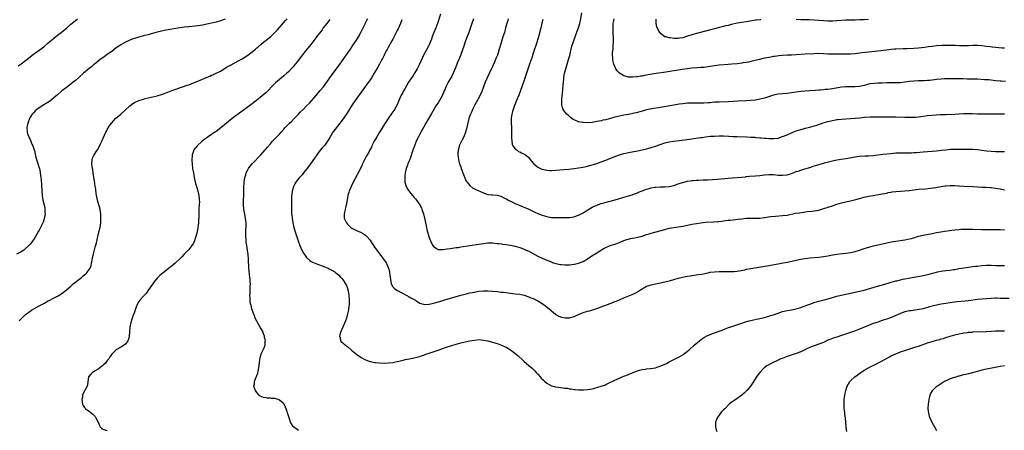
# Model space of a CAD drawing. Units: inches. Extents: x 2628000 to 2631000, y 1479000 to 1482000.
# Drawn here: x 2629698 to 2630133, y 1480061 to 1480243 of the extents above; entities that cross this region are included whole.
import ezdxf

# ---------------------------------------------------------------- set-up
doc = ezdxf.new("R2010")
doc.units = ezdxf.units.IN
doc.header["$MEASUREMENT"] = 0
doc.layers.add('LD26281479_10ft', color=53, linetype='Continuous')

msp = doc.modelspace()

# ---------------------------------------------------------------- linework, layer by layer
at = {"layer": 'LD26281479_10ft'}
for points, elevation in [([(2629884.13, 1480245), (2629882.71, 1480241), (2629881.68, 1480238.32), (2629881.12, 1480237), (2629880.37, 1480235), (2629880.02, 1480233.98), (2629879.64, 1480233), (2629879, 1480231.48), (2629878.79, 1480231), (2629877.72, 1480229), (2629876.6, 1480227), (2629876.06, 1480225.94), (2629874.75, 1480223), (2629873.78, 1480221), (2629872.64, 1480219), (2629872.01, 1480217.99), (2629871, 1480216.52), (2629870.01, 1480215), (2629869, 1480213.41), (2629868.41, 1480212.41), (2629867.61, 1480211), (2629867.42, 1480210.58), (2629866.59, 1480209), (2629865.72, 1480207), (2629865.52, 1480206.48), (2629864.91, 1480205.09), (2629863.78, 1480203), (2629863.48, 1480202.52), (2629862.66, 1480201.34), (2629861, 1480199.05), (2629859.66, 1480197), (2629857.16, 1480193), (2629855.95, 1480191), (2629854.85, 1480189), (2629853.8, 1480187), (2629853.55, 1480186.45), (2629852.86, 1480185.14), (2629852.52, 1480184.52), (2629851.71, 1480183), (2629851.48, 1480182.52), (2629851, 1480181.71), (2629850.76, 1480181.24), (2629850.6, 1480181), (2629850.18, 1480180.18), (2629849.61, 1480179), (2629849.43, 1480178.57), (2629849, 1480177.63), (2629848.82, 1480177.18), (2629848.42, 1480176.42), (2629847.51, 1480174.49), (2629845.4, 1480170.6), (2629844.73, 1480169.27), (2629844.35, 1480168.35), (2629843.75, 1480167), (2629843.56, 1480166.44), (2629843.18, 1480165), (2629842.6, 1480161.4), (2629842.5, 1480161), (2629842.28, 1480160.28), (2629841.98, 1480159), (2629841.85, 1480158.15), (2629841.55, 1480157), (2629841.57, 1480155.57), (2629841.62, 1480155), (2629842.17, 1480153.83), (2629842.53, 1480153), (2629843, 1480152.46), (2629843.73, 1480151.73), (2629844.54, 1480151), (2629845, 1480150.67), (2629846.06, 1480150.06), (2629847, 1480149.58), (2629848.82, 1480148.82), (2629850.14, 1480148.14), (2629851, 1480147.56), (2629851.31, 1480147.31), (2629851.62, 1480147), (2629853, 1480145.3), (2629853.92, 1480143.92), (2629854.49, 1480143), (2629855, 1480142.3), (2629855.91, 1480141), (2629858.94, 1480136.94), (2629859.76, 1480135.76), (2629860.22, 1480135), (2629861, 1480133.35), (2629861.15, 1480133), (2629861.52, 1480131.52), (2629861.62, 1480131), (2629861.81, 1480129), (2629861.93, 1480127.93), (2629862.08, 1480127), (2629862.3, 1480126.3), (2629862.95, 1480124.95), (2629863.93, 1480123.93), (2629865.13, 1480123.13), (2629867, 1480122.09), (2629869.21, 1480121), (2629870.3, 1480120.3), (2629871, 1480119.97), (2629871.62, 1480119.62), (2629872.79, 1480119), (2629873, 1480118.84), (2629873.4, 1480118.6), (2629875, 1480117.57), (2629876.98, 1480116.98), (2629879, 1480117.07), (2629881, 1480117.52), (2629882.16, 1480117.84), (2629883, 1480118.11), (2629883.7, 1480118.3), (2629885.91, 1480119), (2629893, 1480121.05), (2629895, 1480121.57), (2629897, 1480122.05), (2629899, 1480122.48), (2629901, 1480122.82), (2629903, 1480122.97), (2629905, 1480122.94), (2629907, 1480122.81), (2629909, 1480122.64), (2629911, 1480122.45), (2629911.65, 1480122.35), (2629913, 1480122.2), (2629915, 1480121.91), (2629917, 1480121.67), (2629919, 1480121.46), (2629921, 1480121.08), (2629923, 1480120.41), (2629923.98, 1480119.98), (2629925, 1480119.56), (2629926.14, 1480119), (2629927, 1480118.55), (2629929, 1480117.35), (2629929.51, 1480117), (2629930.38, 1480116.38), (2629931.48, 1480115.48), (2629932, 1480115), (2629933, 1480114.14), (2629934.74, 1480112.73), (2629935, 1480112.54), (2629935.98, 1480111.98), (2629937, 1480111.52), (2629937.4, 1480111.4), (2629939.06, 1480111.06), (2629941, 1480111.14), (2629943, 1480111.73), (2629945, 1480112.6), (2629945.97, 1480113), (2629946.69, 1480113.31), (2629947, 1480113.43), (2629949, 1480114.03), (2629949.78, 1480114.22), (2629951.32, 1480114.68), (2629953, 1480115.24), (2629955, 1480115.97), (2629957.7, 1480117), (2629959, 1480117.48), (2629960.14, 1480117.86), (2629961, 1480118.22), (2629961.6, 1480118.4), (2629963.06, 1480119.06), (2629965, 1480119.87), (2629968.6, 1480121.4), (2629969.96, 1480122.04), (2629971.24, 1480122.76), (2629971.6, 1480123), (2629973, 1480123.85), (2629975.02, 1480125), (2629977, 1480125.67), (2629979, 1480126.14), (2629979.73, 1480126.27), (2629983.02, 1480126.98), (2629985, 1480127.45), (2629985.62, 1480127.62), (2629987, 1480127.98), (2629989, 1480128.54), (2629990.9, 1480129), (2629993, 1480129.41), (2629994.37, 1480129.63), (2629995, 1480129.75), (2629997.85, 1480130.15), (2629999.58, 1480130.42), (2630001.23, 1480130.77), (2630002.21, 1480131), (2630003, 1480131.16), (2630005, 1480131.43), (2630007, 1480131.5), (2630009, 1480131.49), (2630009.47, 1480131.47), (2630011, 1480131.51), (2630011.5, 1480131.5), (2630013.59, 1480131.59), (2630015, 1480131.73), (2630015.85, 1480131.85), (2630018.33, 1480132.33), (2630019, 1480132.5), (2630021, 1480132.87), (2630026.31, 1480133.69), (2630029, 1480134.17), (2630031.36, 1480134.64), (2630033.06, 1480134.94), (2630035.31, 1480135.31), (2630037, 1480135.62), (2630037.79, 1480135.79), (2630041, 1480136.55), (2630042.99, 1480136.99), (2630045, 1480137.33), (2630047, 1480137.58), (2630051, 1480137.91), (2630053, 1480138.15), (2630055, 1480138.46), (2630057.14, 1480138.86), (2630059, 1480139.16), (2630061.46, 1480139.46), (2630063, 1480139.61), (2630065, 1480139.91), (2630067, 1480140.35), (2630069, 1480140.92), (2630071, 1480141.61), (2630072.02, 1480141.98), (2630073.54, 1480142.46), (2630075.12, 1480142.88), (2630081, 1480144.21), (2630083, 1480144.61), (2630085, 1480144.95), (2630089, 1480145.57), (2630090.22, 1480145.78), (2630091, 1480145.95), (2630091.85, 1480146.15), (2630093.41, 1480146.59), (2630095, 1480147.1), (2630097, 1480147.6), (2630101, 1480148.23), (2630103, 1480148.68), (2630104.92, 1480149.08), (2630106.65, 1480149.35), (2630109.73, 1480149.73), (2630111, 1480149.91), (2630113, 1480150.12), (2630113.82, 1480150.18), (2630115.74, 1480150.26), (2630117, 1480150.27), (2630118.24, 1480150.24), (2630119, 1480150.24), (2630123, 1480150.09), (2630125, 1480150.06), (2630129, 1480150.07), (2630131, 1480150.01), (2630133, 1480149.85)], 10210), ([(2630133.38, 1480215.38), (2630131.45, 1480215.45), (2630131, 1480215.49), (2630129, 1480215.71), (2630127.87, 1480215.87), (2630127, 1480215.91), (2630126.03, 1480216.03), (2630125, 1480216.06), (2630124.14, 1480216.14), (2630121, 1480216.32), (2630119, 1480216.4), (2630118.4, 1480216.4), (2630117, 1480216.45), (2630116.45, 1480216.45), (2630114.49, 1480216.49), (2630110.61, 1480216.61), (2630108.61, 1480216.61), (2630106.51, 1480216.51), (2630105, 1480216.41), (2630103, 1480216.21), (2630102.07, 1480216.07), (2630101, 1480215.94), (2630099.8, 1480215.8), (2630099, 1480215.73), (2630097.66, 1480215.66), (2630095.63, 1480215.63), (2630095, 1480215.65), (2630093, 1480215.58), (2630091, 1480215.35), (2630089, 1480215.05), (2630087, 1480214.84), (2630085, 1480214.76), (2630081, 1480214.71), (2630079, 1480214.65), (2630077, 1480214.57), (2630075.51, 1480214.49), (2630073.71, 1480214.29), (2630073, 1480214.15), (2630072.06, 1480213.94), (2630071, 1480213.64), (2630069, 1480213.15), (2630068.87, 1480213.13), (2630067, 1480212.97), (2630063, 1480213.05), (2630061, 1480212.86), (2630057, 1480212.1), (2630055, 1480211.89), (2630053.78, 1480211.78), (2630053, 1480211.74), (2630051.59, 1480211.59), (2630051, 1480211.55), (2630049.4, 1480211.4), (2630047, 1480211.25), (2630045, 1480211.11), (2630043.1, 1480210.9), (2630039, 1480210.33), (2630037, 1480210.11), (2630035, 1480209.95), (2630033, 1480209.73), (2630031, 1480209.28), (2630027, 1480208.07), (2630025.78, 1480207.78), (2630025, 1480207.56), (2630023, 1480207.16), (2630021, 1480206.91), (2630019, 1480206.78), (2630015.38, 1480206.62), (2630011, 1480206.38), (2630007, 1480206.26), (2630005, 1480206.17), (2630003.94, 1480206.06), (2630003, 1480205.99), (2630002.12, 1480205.88), (2630000.24, 1480205.76), (2629999, 1480205.76), (2629997.81, 1480205.81), (2629996.15, 1480205.85), (2629995, 1480205.86), (2629994.17, 1480205.83), (2629993, 1480205.76), (2629991, 1480205.57), (2629989.35, 1480205.35), (2629987, 1480204.95), (2629984.47, 1480204.47), (2629982.07, 1480204.07), (2629981, 1480203.91), (2629977.27, 1480203.27), (2629975, 1480202.79), (2629973.6, 1480202.4), (2629973, 1480202.25), (2629971, 1480201.68), (2629970.44, 1480201.56), (2629969, 1480201.19), (2629967, 1480200.79), (2629965, 1480200.46), (2629963, 1480200.1), (2629961, 1480199.58), (2629959.01, 1480198.99), (2629957, 1480198.48), (2629955.76, 1480198.24), (2629955, 1480198.06), (2629954.08, 1480197.92), (2629953, 1480197.66), (2629952.39, 1480197.61), (2629951, 1480197.32), (2629949.15, 1480197.15), (2629947, 1480197.23), (2629946.7, 1480197.3), (2629945, 1480197.61), (2629943, 1480198.39), (2629942.65, 1480198.65), (2629942.09, 1480199), (2629941.5, 1480199.5), (2629941, 1480199.86), (2629940.47, 1480200.47), (2629939.77, 1480201), (2629939, 1480201.92), (2629938.2, 1480203), (2629937.88, 1480203.88), (2629937.61, 1480205), (2629937.65, 1480206.35), (2629937.6, 1480207), (2629937.63, 1480207.63), (2629937.8, 1480209), (2629937.95, 1480210.05), (2629938.25, 1480213.75), (2629938.31, 1480215), (2629938.45, 1480216.45), (2629938.51, 1480217), (2629938.83, 1480219), (2629939.3, 1480221), (2629939.91, 1480223), (2629940.6, 1480225), (2629941.13, 1480226.87), (2629941.57, 1480229), (2629942.05, 1480231), (2629942.71, 1480233), (2629944.44, 1480237.56), (2629944.95, 1480239), (2629945.52, 1480241), (2629945.79, 1480242.21), (2629946.37, 1480245.63)], 10170), ([(2629789, 1480242.88), (2629787, 1480242.16), (2629785, 1480241.56), (2629783, 1480241.08), (2629781, 1480240.62), (2629779, 1480240.21), (2629777, 1480239.91), (2629775.77, 1480239.77), (2629773, 1480239.53), (2629771, 1480239.33), (2629769, 1480239.06), (2629767.23, 1480238.77), (2629763.85, 1480238.15), (2629763, 1480238.01), (2629762.17, 1480237.83), (2629761, 1480237.61), (2629759, 1480237.11), (2629757, 1480236.49), (2629756.32, 1480236.32), (2629755, 1480235.93), (2629753.62, 1480235.62), (2629753, 1480235.46), (2629751, 1480234.99), (2629749, 1480234.35), (2629748.02, 1480233.98), (2629747, 1480233.56), (2629745, 1480232.67), (2629743, 1480231.6), (2629742.1, 1480231), (2629741, 1480230.22), (2629739, 1480228.67), (2629737, 1480227.23), (2629735.69, 1480226.31), (2629735, 1480225.85), (2629734.52, 1480225.48), (2629733.84, 1480225), (2629733, 1480224.35), (2629731.17, 1480222.83), (2629731, 1480222.69), (2629730.1, 1480221.9), (2629729, 1480221.07), (2629726.47, 1480219), (2629724.69, 1480217.31), (2629724.31, 1480217), (2629723, 1480215.79), (2629722.02, 1480215), (2629721, 1480214.21), (2629719, 1480212.73), (2629717, 1480211.17), (2629715, 1480209.51), (2629714.43, 1480209), (2629712.06, 1480207), (2629711.47, 1480206.53), (2629709.04, 1480205), (2629707, 1480203.77), (2629705.91, 1480203), (2629705.41, 1480202.59), (2629704.42, 1480201.58), (2629703.95, 1480201), (2629703, 1480199.58), (2629702.68, 1480199), (2629701.9, 1480197), (2629701.64, 1480195.64), (2629701.53, 1480195), (2629701.69, 1480193), (2629702, 1480192), (2629702.38, 1480191), (2629702.56, 1480190.56), (2629703, 1480189.83), (2629703.34, 1480189), (2629703.78, 1480187.78), (2629704.16, 1480187), (2629704.81, 1480185.19), (2629705, 1480184.46), (2629705.21, 1480183.21), (2629705.4, 1480182.6), (2629705.79, 1480181), (2629706.1, 1480180.1), (2629707, 1480177.24), (2629707.06, 1480177), (2629707.4, 1480175.4), (2629707.47, 1480175), (2629707.73, 1480173), (2629707.84, 1480171.84), (2629707.99, 1480170.01), (2629708.17, 1480167), (2629708.33, 1480165), (2629708.65, 1480163), (2629709.11, 1480161), (2629709.41, 1480159.41), (2629709.51, 1480159), (2629709.53, 1480157.53), (2629709.57, 1480157), (2629709.18, 1480154.82), (2629708.67, 1480153.33), (2629708.08, 1480152.08), (2629707.42, 1480150.58), (2629707, 1480149.78), (2629706.74, 1480149.26), (2629705.95, 1480147.95), (2629705.26, 1480146.74), (2629704.46, 1480145.54), (2629703, 1480143.63), (2629702.48, 1480143), (2629700.68, 1480141.32), (2629700.24, 1480141), (2629699, 1480140.21), (2629697, 1480139.15)], 10260), ([(2629697.71, 1480222.29), (2629699, 1480223.1), (2629701, 1480224.63), (2629703, 1480226.3), (2629703.88, 1480227), (2629705, 1480227.83), (2629707, 1480229.24), (2629709, 1480230.7), (2629711, 1480232.38), (2629711.7, 1480233), (2629712.36, 1480233.64), (2629713.45, 1480234.55), (2629715, 1480235.78), (2629716.66, 1480237), (2629719.14, 1480239), (2629721, 1480240.62), (2629722.3, 1480241.7), (2629723, 1480242.33), (2629723.82, 1480243)], 10270), ([(2629698.21, 1480109.79), (2629699, 1480110.66), (2629699.29, 1480111), (2629701, 1480112.61), (2629701.46, 1480113), (2629702.35, 1480113.65), (2629703, 1480114.02), (2629703.59, 1480114.41), (2629707, 1480116.31), (2629709, 1480117.45), (2629711, 1480118.52), (2629711.32, 1480118.68), (2629711.91, 1480119), (2629713, 1480119.57), (2629715, 1480120.66), (2629716.47, 1480121.53), (2629717.65, 1480122.35), (2629718.46, 1480123), (2629719, 1480123.45), (2629720.89, 1480125.11), (2629721.98, 1480126.02), (2629725, 1480128.37), (2629725.78, 1480129), (2629726.44, 1480129.56), (2629727.5, 1480130.5), (2629728, 1480131), (2629729, 1480132.34), (2629729.43, 1480133), (2629729.86, 1480134.14), (2629730.11, 1480135), (2629730.57, 1480137.43), (2629731, 1480139.36), (2629731.72, 1480142.28), (2629732.23, 1480144.23), (2629732.52, 1480145.48), (2629732.91, 1480147), (2629733.51, 1480149.51), (2629733.82, 1480151), (2629734.14, 1480153), (2629734.24, 1480155), (2629734.13, 1480157), (2629733.99, 1480157.99), (2629733.67, 1480159.67), (2629733.26, 1480161), (2629732.69, 1480163), (2629732.44, 1480164.44), (2629732.28, 1480165), (2629732.12, 1480165.88), (2629731.9, 1480167.9), (2629731.74, 1480169), (2629731.49, 1480170.51), (2629731.37, 1480171.37), (2629731.07, 1480173), (2629730.78, 1480175), (2629730.59, 1480176.59), (2629730.39, 1480177.61), (2629730.28, 1480179), (2629730.41, 1480180.41), (2629730.36, 1480181), (2629730.51, 1480181.49), (2629731, 1480182.46), (2629731.15, 1480182.85), (2629731.23, 1480183), (2629732.56, 1480185), (2629732.75, 1480185.25), (2629733.45, 1480186.55), (2629734.19, 1480188.19), (2629734.57, 1480189), (2629735.75, 1480191.75), (2629736.35, 1480193), (2629736.61, 1480193.39), (2629737, 1480194.16), (2629737.31, 1480194.69), (2629737.46, 1480195), (2629738.83, 1480197), (2629739.87, 1480198.13), (2629740.7, 1480199), (2629743, 1480200.96), (2629747, 1480204.67), (2629748.34, 1480205.66), (2629749, 1480206.09), (2629751, 1480207.02), (2629753, 1480207.62), (2629753.8, 1480207.8), (2629755, 1480208.1), (2629756.41, 1480208.41), (2629759, 1480209.06), (2629761, 1480209.67), (2629763, 1480210.38), (2629765.19, 1480211.19), (2629772.29, 1480213.71), (2629773, 1480213.96), (2629775, 1480214.73), (2629777, 1480215.53), (2629779, 1480216.37), (2629780.83, 1480217.17), (2629782.23, 1480217.77), (2629783, 1480218.11), (2629783.65, 1480218.35), (2629785.02, 1480218.98), (2629787, 1480219.99), (2629788.53, 1480221), (2629789.62, 1480221.62), (2629791.36, 1480222.64), (2629795, 1480224.5), (2629796.61, 1480225.39), (2629797, 1480225.63), (2629799, 1480226.92), (2629801, 1480228.43), (2629801.67, 1480229), (2629802.37, 1480229.63), (2629803, 1480230.15), (2629803.44, 1480230.56), (2629805, 1480231.87), (2629806.74, 1480233.26), (2629807, 1480233.44), (2629807.86, 1480234.14), (2629809, 1480235.02), (2629811, 1480236.92), (2629811.99, 1480238.01), (2629814.78, 1480241.22), (2629815.74, 1480242.26), (2629816.36, 1480243)], 10250), ([(2629835.29, 1480242.71), (2629834.41, 1480241.59), (2629833.89, 1480241), (2629832.33, 1480239), (2629831.79, 1480238.21), (2629829.42, 1480235), (2629828.35, 1480233.65), (2629826.2, 1480231), (2629824.63, 1480229), (2629823.09, 1480227), (2629821, 1480224.25), (2629820, 1480223), (2629819, 1480221.79), (2629818.62, 1480221.38), (2629817, 1480219.69), (2629816.25, 1480219), (2629815, 1480217.88), (2629813.95, 1480217), (2629813, 1480216.24), (2629811.26, 1480214.74), (2629811, 1480214.5), (2629810.24, 1480213.76), (2629807.31, 1480210.69), (2629807, 1480210.4), (2629805.44, 1480209), (2629802.94, 1480207), (2629801.81, 1480206.19), (2629801, 1480205.56), (2629797.57, 1480203), (2629794.92, 1480201.08), (2629792.16, 1480199), (2629789.65, 1480197), (2629787.09, 1480194.91), (2629785, 1480193.33), (2629784.54, 1480193), (2629783, 1480191.94), (2629781.59, 1480191), (2629781, 1480190.57), (2629780.05, 1480189.95), (2629778.9, 1480189), (2629776.66, 1480187), (2629775.88, 1480186.12), (2629775.13, 1480185), (2629775, 1480184.62), (2629774.51, 1480183), (2629774.49, 1480182.49), (2629774.34, 1480181), (2629774.37, 1480180.37), (2629774.41, 1480179), (2629774.69, 1480177), (2629775.06, 1480175.06), (2629775.43, 1480173), (2629775.72, 1480171.72), (2629775.83, 1480171), (2629776.11, 1480169.89), (2629776.38, 1480169), (2629776.53, 1480168.53), (2629776.97, 1480167), (2629777.4, 1480165), (2629777.51, 1480163.51), (2629777.6, 1480163), (2629777.65, 1480162.35), (2629777.57, 1480161), (2629777.44, 1480159.44), (2629777.4, 1480158.6), (2629777.37, 1480157), (2629777.37, 1480155.37), (2629777.32, 1480154.68), (2629777.24, 1480153), (2629777.01, 1480151.01), (2629776.62, 1480149), (2629776.11, 1480147), (2629775.87, 1480146.13), (2629775.44, 1480145), (2629775, 1480144.08), (2629774.38, 1480143), (2629773, 1480141.24), (2629771, 1480139.13), (2629769.94, 1480138.06), (2629769, 1480137.05), (2629767, 1480135.18), (2629765, 1480133.57), (2629764.25, 1480133), (2629763, 1480132.01), (2629761.67, 1480131), (2629760.23, 1480129.77), (2629759.42, 1480129), (2629759, 1480128.56), (2629757.75, 1480127), (2629757, 1480126.01), (2629754.89, 1480123), (2629754.13, 1480121.87), (2629753.34, 1480121), (2629753, 1480120.57), (2629751.52, 1480119), (2629751, 1480118.3), (2629750.21, 1480117), (2629749.73, 1480115.73), (2629749.43, 1480115), (2629748.84, 1480113.16), (2629748.64, 1480112.64), (2629748.06, 1480111), (2629747.41, 1480109), (2629747.02, 1480107), (2629746.72, 1480103), (2629746.4, 1480101.6), (2629746.14, 1480101), (2629745, 1480099.46), (2629744.4, 1480099), (2629743.57, 1480098.43), (2629743, 1480098.15), (2629742.25, 1480097.75), (2629740.97, 1480097), (2629739, 1480095.02), (2629738.14, 1480093.86), (2629737.67, 1480093), (2629737, 1480092.21), (2629736.08, 1480091), (2629735.53, 1480090.47), (2629735, 1480089.98), (2629734.43, 1480089.57), (2629733.73, 1480089), (2629733, 1480088.44), (2629731.64, 1480087.63), (2629730.5, 1480087), (2629729.73, 1480086.27), (2629728.84, 1480085.16), (2629728.76, 1480085), (2629728.33, 1480081.67), (2629728.18, 1480081), (2629727.1, 1480079), (2629727, 1480078.85), (2629726.12, 1480077), (2629726.03, 1480076.03), (2629725.81, 1480075), (2629725.94, 1480074.06), (2629726.11, 1480073), (2629726.39, 1480072.39), (2629727, 1480071.46), (2629727.2, 1480071.2), (2629727.38, 1480071), (2629729, 1480069.84), (2629729.51, 1480069.51), (2629730.6, 1480068.6), (2629731.61, 1480067.61), (2629732, 1480067), (2629732.93, 1480065), (2629733.54, 1480063.54), (2629733.94, 1480063), (2629734.44, 1480062.44), (2629735, 1480062.03), (2629736.44, 1480061.56), (2629737, 1480061.32)], 10240), ([(2629821.41, 1480061.41), (2629819.21, 1480063), (2629819.12, 1480063.12), (2629818.31, 1480064.31), (2629817.91, 1480065), (2629817.47, 1480066.53), (2629817, 1480067.9), (2629816.69, 1480068.69), (2629816.62, 1480069), (2629816.42, 1480069.58), (2629815.89, 1480071), (2629815.7, 1480071.7), (2629815.07, 1480073), (2629815, 1480073.08), (2629814.57, 1480073.43), (2629813, 1480074.75), (2629812.47, 1480075), (2629811, 1480075.42), (2629809.56, 1480075.56), (2629809, 1480075.66), (2629807.63, 1480075.63), (2629807, 1480075.76), (2629805.89, 1480075.89), (2629805, 1480076.31), (2629804.55, 1480076.55), (2629804.06, 1480077), (2629803, 1480078.13), (2629802.37, 1480079), (2629801.98, 1480079.98), (2629801.69, 1480081), (2629801.97, 1480082.03), (2629802.03, 1480083), (2629802.55, 1480084.55), (2629802.83, 1480085.17), (2629803, 1480085.67), (2629803.39, 1480086.61), (2629803.54, 1480087.54), (2629803.92, 1480089), (2629804.41, 1480092.41), (2629804.43, 1480093.57), (2629804.91, 1480095), (2629805, 1480095.22), (2629805.87, 1480097), (2629806.22, 1480097.78), (2629806.7, 1480099), (2629806.76, 1480100.76), (2629806.81, 1480101), (2629806.44, 1480102.44), (2629806.42, 1480103), (2629805.99, 1480103.99), (2629805.66, 1480105), (2629804.54, 1480107), (2629803.96, 1480107.96), (2629803, 1480109.64), (2629802.3, 1480111), (2629801.94, 1480111.94), (2629801.51, 1480113), (2629800.83, 1480115), (2629800.5, 1480116.5), (2629800.31, 1480117), (2629800.12, 1480117.88), (2629800.01, 1480119), (2629800.05, 1480120.05), (2629799.99, 1480121), (2629800.01, 1480121.99), (2629800.07, 1480123), (2629800.07, 1480124.07), (2629800.13, 1480125), (2629800.16, 1480125.84), (2629800.12, 1480127), (2629800.03, 1480128.03), (2629799.97, 1480129), (2629799.85, 1480130.15), (2629799.62, 1480131.62), (2629799.52, 1480133), (2629799.44, 1480134.56), (2629799.38, 1480135.38), (2629799.3, 1480137), (2629799.15, 1480139), (2629798.87, 1480141), (2629798.55, 1480143), (2629798.37, 1480144.37), (2629798.31, 1480145), (2629798.29, 1480145.71), (2629798.19, 1480147), (2629798.16, 1480148.16), (2629798.2, 1480150.2), (2629798.24, 1480151), (2629798.27, 1480153), (2629798.06, 1480155), (2629797.53, 1480157.53), (2629797.25, 1480159), (2629797.1, 1480161), (2629797.13, 1480163), (2629797.21, 1480165.21), (2629797.24, 1480167), (2629797.31, 1480169), (2629797.44, 1480170.56), (2629797.48, 1480171), (2629797.78, 1480173), (2629798.11, 1480174.11), (2629798.33, 1480175), (2629799, 1480176.36), (2629799.36, 1480177), (2629800.06, 1480177.94), (2629800.97, 1480179), (2629804.72, 1480183), (2629806.75, 1480185.25), (2629807, 1480185.57), (2629807.67, 1480186.33), (2629809, 1480187.91), (2629809.99, 1480189), (2629811.44, 1480190.56), (2629813, 1480192.17), (2629813.73, 1480193), (2629815, 1480194.36), (2629815.56, 1480195), (2629817, 1480196.48), (2629817.49, 1480197), (2629818.25, 1480197.75), (2629819.45, 1480199), (2629821, 1480200.57), (2629821.4, 1480201), (2629822.21, 1480201.79), (2629823.39, 1480203), (2629825, 1480204.59), (2629826.19, 1480205.81), (2629827.13, 1480206.87), (2629828.98, 1480209.02), (2629831, 1480211.33), (2629832.41, 1480213), (2629833.53, 1480214.47), (2629836, 1480218), (2629839.41, 1480222.59), (2629841.14, 1480225), (2629841.87, 1480226.13), (2629844.3, 1480229.7), (2629845, 1480230.64), (2629846.62, 1480233), (2629847, 1480233.59), (2629847.86, 1480235), (2629848.96, 1480237), (2629849.59, 1480238.41), (2629849.88, 1480239), (2629850.79, 1480240.79), (2629850.92, 1480241.08), (2629851, 1480241.21), (2629851.59, 1480242.41), (2629851.95, 1480243)], 10230), ([(2629867, 1480242.63), (2629866.42, 1480241), (2629865.38, 1480238.62), (2629865, 1480237.89), (2629864.71, 1480237.29), (2629864.04, 1480236.04), (2629863.34, 1480234.66), (2629863, 1480234.03), (2629862.65, 1480233.35), (2629861, 1480230.37), (2629860.54, 1480229.46), (2629860.26, 1480229), (2629859.38, 1480227.38), (2629859.19, 1480227), (2629859.14, 1480226.86), (2629859, 1480226.62), (2629858.5, 1480225.5), (2629858.18, 1480225), (2629857.25, 1480223.25), (2629857.13, 1480223), (2629856.38, 1480221.62), (2629854.85, 1480219), (2629853.64, 1480217), (2629853, 1480216.03), (2629852.28, 1480215), (2629851.73, 1480214.27), (2629851, 1480213.33), (2629849, 1480210.63), (2629848.33, 1480209.67), (2629847.81, 1480209), (2629846.35, 1480207), (2629845.02, 1480205), (2629843.52, 1480202.48), (2629843, 1480201.69), (2629842.74, 1480201.26), (2629841.09, 1480198.91), (2629839.68, 1480197), (2629836.61, 1480193), (2629835.37, 1480191), (2629834.56, 1480189.44), (2629834.26, 1480189), (2629833, 1480187.31), (2629832.74, 1480187), (2629831.88, 1480186.12), (2629830.94, 1480185.06), (2629829.46, 1480183), (2629828.48, 1480181.52), (2629826.7, 1480179), (2629826.01, 1480177.99), (2629825, 1480176.64), (2629823.66, 1480175), (2629823.37, 1480174.63), (2629823, 1480174.21), (2629821.83, 1480173), (2629821, 1480171.96), (2629820.26, 1480171), (2629819.79, 1480170.21), (2629819.19, 1480169), (2629819, 1480168.41), (2629818.61, 1480167), (2629818.41, 1480165.59), (2629818.37, 1480165), (2629818.33, 1480164.33), (2629818.3, 1480163), (2629818.32, 1480161.68), (2629818.29, 1480161), (2629818.3, 1480159), (2629818.34, 1480157.66), (2629818.38, 1480157), (2629818.46, 1480156.46), (2629818.6, 1480155), (2629818.95, 1480153), (2629819.39, 1480151), (2629819.95, 1480149), (2629820.2, 1480148.2), (2629821, 1480145.95), (2629821.31, 1480145), (2629822.02, 1480143), (2629822.89, 1480141), (2629823.63, 1480139.63), (2629824.04, 1480139), (2629825, 1480137.68), (2629826.38, 1480136.38), (2629827, 1480136.01), (2629827.65, 1480135.65), (2629829.06, 1480135.06), (2629833, 1480133.6), (2629834.44, 1480133), (2629835, 1480132.75), (2629836.12, 1480132.12), (2629837, 1480131.63), (2629837.37, 1480131.37), (2629837.85, 1480131), (2629839, 1480130.05), (2629840.01, 1480129), (2629840.47, 1480128.47), (2629841.35, 1480127.35), (2629841.59, 1480127), (2629842.66, 1480125), (2629843.26, 1480123), (2629843.58, 1480121), (2629843.79, 1480119), (2629843.81, 1480117), (2629843.53, 1480115), (2629843.43, 1480114.57), (2629843, 1480112.83), (2629842.52, 1480111), (2629842.18, 1480109.82), (2629841.84, 1480109), (2629840.9, 1480107), (2629840.36, 1480105.64), (2629840.03, 1480105), (2629839.6, 1480103.6), (2629839.5, 1480103), (2629839.77, 1480102.23), (2629839.92, 1480101), (2629840.41, 1480100.41), (2629841, 1480099.99), (2629841.5, 1480099.5), (2629842.12, 1480099), (2629843, 1480098.38), (2629844.83, 1480096.83), (2629847, 1480095.05), (2629849, 1480093.65), (2629850.73, 1480092.73), (2629851, 1480092.6), (2629852.14, 1480092.14), (2629853.66, 1480091.66), (2629855, 1480091.41), (2629855.33, 1480091.33), (2629857.16, 1480091.16), (2629859.14, 1480091.14), (2629861, 1480091.22), (2629863, 1480091.44), (2629863.56, 1480091.56), (2629865, 1480091.83), (2629867, 1480092.3), (2629868.65, 1480092.65), (2629871, 1480093.1), (2629873, 1480093.51), (2629874.16, 1480093.85), (2629875, 1480094.07), (2629875.67, 1480094.33), (2629877, 1480094.78), (2629877.57, 1480095), (2629879, 1480095.5), (2629883.5, 1480097), (2629884.61, 1480097.39), (2629885, 1480097.54), (2629887.55, 1480098.45), (2629889.07, 1480098.93), (2629891, 1480099.47), (2629893, 1480099.98), (2629895, 1480100.45), (2629897, 1480100.87), (2629899, 1480101.25), (2629901, 1480101.45), (2629903, 1480101.3), (2629904.88, 1480100.88), (2629906.48, 1480100.48), (2629907, 1480100.32), (2629908.05, 1480100.05), (2629909.57, 1480099.57), (2629911.03, 1480099.03), (2629913, 1480098.11), (2629914.91, 1480096.91), (2629916.1, 1480096.1), (2629917, 1480095.38), (2629917.22, 1480095.22), (2629917.47, 1480095), (2629918.34, 1480094.34), (2629920.41, 1480092.41), (2629921, 1480091.81), (2629923, 1480090.06), (2629924.7, 1480088.7), (2629925.7, 1480087.7), (2629926.32, 1480087), (2629927, 1480086.26), (2629928.08, 1480085), (2629928.52, 1480084.52), (2629929.54, 1480083.54), (2629930.15, 1480083), (2629931, 1480082.28), (2629933, 1480081.13), (2629935, 1480080.6), (2629937, 1480080.35), (2629938.22, 1480080.22), (2629939, 1480080.1), (2629939.98, 1480079.98), (2629941, 1480079.78), (2629941.72, 1480079.72), (2629943, 1480079.49), (2629943.48, 1480079.48), (2629945, 1480079.34), (2629945.36, 1480079.36), (2629947, 1480079.32), (2629947.36, 1480079.36), (2629949, 1480079.45), (2629951, 1480079.79), (2629952.09, 1480080.09), (2629953, 1480080.31), (2629954.94, 1480080.94), (2629956.56, 1480081.44), (2629957, 1480081.67), (2629957.96, 1480082.04), (2629961, 1480083.6), (2629962.07, 1480084.07), (2629963, 1480084.52), (2629964.18, 1480085), (2629965, 1480085.29), (2629967, 1480086.08), (2629967.62, 1480086.38), (2629969.02, 1480087), (2629971, 1480087.74), (2629971.95, 1480087.95), (2629973, 1480088.29), (2629974.47, 1480088.47), (2629975, 1480088.59), (2629976.74, 1480088.74), (2629979, 1480089.08), (2629980.46, 1480089.54), (2629981, 1480089.69), (2629983, 1480090.59), (2629983.78, 1480091), (2629985, 1480091.68), (2629987, 1480092.7), (2629988.57, 1480093.43), (2629989, 1480093.65), (2629991, 1480094.8), (2629991.27, 1480095), (2629993, 1480096.34), (2629993.73, 1480097), (2629996.02, 1480099), (2629998.42, 1480101), (2629999.88, 1480102.12), (2630001.1, 1480102.9), (2630001.28, 1480103), (2630003, 1480103.77), (2630004.16, 1480104.16), (2630005, 1480104.48), (2630007, 1480105.17), (2630008.33, 1480105.67), (2630009.75, 1480106.25), (2630011.18, 1480106.82), (2630011.7, 1480107), (2630017, 1480108.73), (2630018.72, 1480109.28), (2630020.25, 1480109.75), (2630021, 1480109.93), (2630022.19, 1480110.19), (2630023.49, 1480110.51), (2630025, 1480110.82), (2630027, 1480111.27), (2630029, 1480111.82), (2630030.23, 1480112.23), (2630031, 1480112.47), (2630033, 1480113.16), (2630035, 1480113.82), (2630037, 1480114.3), (2630039, 1480114.64), (2630041, 1480115.05), (2630043, 1480115.67), (2630044.03, 1480116.03), (2630047, 1480117.14), (2630049, 1480117.83), (2630051, 1480118.41), (2630053.39, 1480119), (2630055.6, 1480119.6), (2630057, 1480120.05), (2630058.45, 1480120.45), (2630059, 1480120.64), (2630060.87, 1480121.13), (2630063, 1480121.59), (2630067, 1480122.39), (2630069, 1480122.83), (2630069.68, 1480123), (2630071, 1480123.34), (2630076.91, 1480125), (2630080.08, 1480125.92), (2630081, 1480126.17), (2630081.63, 1480126.37), (2630083, 1480126.75), (2630085, 1480127.35), (2630085.46, 1480127.46), (2630087, 1480127.89), (2630088.09, 1480128.09), (2630089, 1480128.29), (2630090.55, 1480128.55), (2630092.99, 1480129.01), (2630096.32, 1480129.68), (2630097, 1480129.8), (2630099, 1480130.2), (2630099.66, 1480130.34), (2630101.23, 1480130.77), (2630103, 1480131.29), (2630103.35, 1480131.35), (2630105, 1480131.69), (2630105.76, 1480131.76), (2630107, 1480131.93), (2630109, 1480132.14), (2630110.35, 1480132.35), (2630111, 1480132.44), (2630112.8, 1480132.8), (2630115, 1480133.21), (2630117, 1480133.49), (2630119, 1480133.69), (2630120.16, 1480133.84), (2630121, 1480133.92), (2630123, 1480134.17), (2630125, 1480134.33), (2630127, 1480134.32), (2630129, 1480134.24), (2630131, 1480134.19), (2630133, 1480134.13)], 10220), ([(2629898.6, 1480243), (2629897.94, 1480241), (2629896.53, 1480237), (2629895.59, 1480234.41), (2629895, 1480232.91), (2629894.29, 1480231), (2629893, 1480227.31), (2629892.38, 1480225.62), (2629892.11, 1480225), (2629891.49, 1480223.49), (2629890.67, 1480221.33), (2629889.65, 1480219), (2629889, 1480217.73), (2629887.45, 1480215), (2629887.3, 1480214.7), (2629886.48, 1480213), (2629886.1, 1480212.1), (2629885.42, 1480210.58), (2629884.75, 1480209), (2629883.66, 1480207), (2629883, 1480205.96), (2629882.37, 1480205), (2629881.14, 1480203), (2629879.99, 1480201), (2629877.66, 1480197), (2629876.55, 1480195), (2629876.02, 1480193.98), (2629875.46, 1480193), (2629875, 1480192.12), (2629874.37, 1480191), (2629873.39, 1480189), (2629872.57, 1480187), (2629872.15, 1480185.85), (2629871.83, 1480185), (2629870.46, 1480181), (2629870.11, 1480180.11), (2629869.71, 1480179), (2629869.54, 1480178.46), (2629868.96, 1480177), (2629868.49, 1480175), (2629868.36, 1480173.64), (2629868.27, 1480173), (2629868.27, 1480172.27), (2629868.37, 1480171), (2629868.97, 1480169), (2629869.68, 1480167.68), (2629870.47, 1480166.47), (2629871, 1480165.87), (2629872.3, 1480164.3), (2629873, 1480163.56), (2629873.48, 1480163), (2629874.89, 1480161), (2629875, 1480160.82), (2629875.61, 1480159.61), (2629875.85, 1480159), (2629876.25, 1480157.75), (2629876.52, 1480157), (2629876.99, 1480155), (2629877.68, 1480151.68), (2629877.87, 1480151), (2629878.08, 1480150.08), (2629878.37, 1480149), (2629878.96, 1480147), (2629879.71, 1480145), (2629880.1, 1480144.1), (2629880.71, 1480143), (2629881, 1480142.58), (2629882.11, 1480141.89), (2629883, 1480141.25), (2629884.74, 1480141.26), (2629885, 1480141.22), (2629885.24, 1480141.24), (2629887, 1480141.53), (2629888.29, 1480141.71), (2629891, 1480142.05), (2629891.83, 1480142.17), (2629893, 1480142.36), (2629897, 1480143.05), (2629901, 1480143.61), (2629903, 1480143.93), (2629905, 1480144.15), (2629906.12, 1480144.12), (2629907, 1480144.14), (2629908.01, 1480144.01), (2629909, 1480143.94), (2629909.81, 1480143.81), (2629911, 1480143.67), (2629911.57, 1480143.57), (2629913, 1480143.39), (2629915, 1480143.08), (2629917, 1480142.68), (2629919, 1480142.14), (2629921, 1480141.39), (2629921.8, 1480141), (2629923, 1480140.44), (2629927, 1480138.35), (2629929, 1480137.34), (2629931, 1480136.46), (2629933, 1480135.72), (2629933.56, 1480135.56), (2629935, 1480135.07), (2629937, 1480134.63), (2629937.42, 1480134.58), (2629939, 1480134.45), (2629941, 1480134.49), (2629943, 1480134.69), (2629943.26, 1480134.74), (2629945, 1480135.14), (2629947, 1480135.97), (2629948.91, 1480137.09), (2629951.32, 1480138.68), (2629951.84, 1480139), (2629953, 1480139.76), (2629956.25, 1480141.75), (2629957, 1480142.17), (2629959, 1480143.02), (2629961, 1480143.65), (2629963, 1480144.38), (2629965, 1480145.2), (2629966.34, 1480145.66), (2629967, 1480145.85), (2629967.93, 1480146.07), (2629969.6, 1480146.4), (2629971, 1480146.65), (2629973, 1480147.16), (2629975, 1480147.82), (2629976.15, 1480148.15), (2629977, 1480148.42), (2629983, 1480150.13), (2629985, 1480150.61), (2629987, 1480151.01), (2629991, 1480151.6), (2629991.73, 1480151.73), (2629995, 1480152.37), (2629997, 1480152.74), (2629999, 1480153.05), (2630001, 1480153.26), (2630004.57, 1480153.43), (2630006.43, 1480153.57), (2630007, 1480153.66), (2630008.22, 1480153.78), (2630009, 1480153.9), (2630011, 1480154.13), (2630011.76, 1480154.24), (2630013, 1480154.37), (2630015.35, 1480154.65), (2630017, 1480154.83), (2630019, 1480155), (2630021, 1480155.04), (2630023.02, 1480155.02), (2630025, 1480155.12), (2630027, 1480155.36), (2630029.73, 1480155.73), (2630031.95, 1480155.95), (2630035, 1480156.17), (2630037, 1480156.43), (2630040.78, 1480157.22), (2630042.53, 1480157.47), (2630044.33, 1480157.67), (2630045.93, 1480157.93), (2630047.89, 1480158.11), (2630051, 1480158.65), (2630052.35, 1480159), (2630053.26, 1480159.26), (2630057, 1480160.57), (2630059, 1480161.2), (2630061, 1480161.76), (2630063, 1480162.26), (2630063.58, 1480162.42), (2630065, 1480162.75), (2630067.36, 1480163.36), (2630069, 1480163.81), (2630071, 1480164.32), (2630073, 1480164.73), (2630075, 1480165.09), (2630076.65, 1480165.35), (2630077.5, 1480165.5), (2630079, 1480165.75), (2630080.03, 1480165.97), (2630081, 1480166.16), (2630081.67, 1480166.33), (2630083, 1480166.58), (2630083.35, 1480166.65), (2630085, 1480166.87), (2630087.02, 1480167.02), (2630089, 1480167.12), (2630091, 1480167.32), (2630093, 1480167.6), (2630095, 1480167.81), (2630098.06, 1480168.06), (2630100.3, 1480168.3), (2630102.62, 1480168.62), (2630104.97, 1480169.03), (2630106.7, 1480169.3), (2630107, 1480169.33), (2630109, 1480169.5), (2630109.53, 1480169.53), (2630111, 1480169.47), (2630112.69, 1480169.31), (2630113, 1480169.3), (2630115, 1480169.14), (2630118.97, 1480168.97), (2630121, 1480168.85), (2630123, 1480168.75), (2630124.69, 1480168.69), (2630126.58, 1480168.58), (2630127, 1480168.55), (2630129, 1480168.33), (2630131, 1480167.97), (2630133, 1480167.52)], 10200), ([(2629913.94, 1480243), (2629913.74, 1480242.26), (2629913.36, 1480241), (2629912.82, 1480239), (2629912.25, 1480237), (2629911.6, 1480235), (2629910.98, 1480233), (2629909.85, 1480229), (2629909.17, 1480227), (2629908.52, 1480225.48), (2629908.34, 1480225), (2629907.84, 1480223.84), (2629907, 1480221.98), (2629905.44, 1480218.56), (2629904.7, 1480217), (2629903.82, 1480215), (2629902.29, 1480211), (2629901.36, 1480209), (2629899.84, 1480206.16), (2629899.17, 1480205), (2629898.15, 1480203), (2629897.84, 1480202.16), (2629897.27, 1480201), (2629896.61, 1480199), (2629895.79, 1480195.79), (2629895.49, 1480194.51), (2629895.06, 1480193), (2629894.35, 1480191), (2629893.6, 1480189.6), (2629893, 1480188.4), (2629892.36, 1480187), (2629892.1, 1480185.9), (2629891.85, 1480185), (2629891.73, 1480183.73), (2629891.74, 1480183), (2629891.89, 1480182.11), (2629891.96, 1480181), (2629892.15, 1480180.15), (2629892.51, 1480179), (2629893, 1480177.72), (2629893.24, 1480177), (2629894.26, 1480174.26), (2629894.83, 1480172.83), (2629895.45, 1480171.45), (2629895.76, 1480171), (2629897, 1480169.44), (2629898.36, 1480168.36), (2629899, 1480168.04), (2629899.67, 1480167.67), (2629903, 1480166.22), (2629904.14, 1480165.86), (2629905, 1480165.57), (2629906.65, 1480165.35), (2629907, 1480165.29), (2629909, 1480165.19), (2629910.73, 1480164.73), (2629911, 1480164.68), (2629912.05, 1480164.05), (2629913, 1480163.62), (2629913.37, 1480163.37), (2629914.06, 1480163), (2629915, 1480162.52), (2629917, 1480161.57), (2629918.77, 1480160.77), (2629923, 1480158.96), (2629925.74, 1480157.74), (2629927, 1480157.14), (2629928.53, 1480156.53), (2629929, 1480156.31), (2629930.03, 1480156.03), (2629931, 1480155.73), (2629931.62, 1480155.62), (2629933, 1480155.4), (2629933.36, 1480155.36), (2629935, 1480155.29), (2629935.29, 1480155.29), (2629937, 1480155.32), (2629937.34, 1480155.34), (2629939, 1480155.36), (2629939.4, 1480155.4), (2629941, 1480155.42), (2629943, 1480155.72), (2629944.09, 1480156.09), (2629945, 1480156.43), (2629946.11, 1480157), (2629946.69, 1480157.31), (2629947, 1480157.46), (2629947.94, 1480158.06), (2629951, 1480159.93), (2629953, 1480160.85), (2629955, 1480161.53), (2629956.14, 1480161.86), (2629957.71, 1480162.29), (2629961.17, 1480163.17), (2629964.03, 1480164.03), (2629965, 1480164.36), (2629967, 1480164.95), (2629968.61, 1480165.39), (2629969, 1480165.54), (2629970.12, 1480165.88), (2629971, 1480166.31), (2629971.51, 1480166.49), (2629973, 1480167.17), (2629975, 1480167.86), (2629976.13, 1480168.13), (2629977, 1480168.4), (2629978.67, 1480168.67), (2629979, 1480168.74), (2629981, 1480168.85), (2629983, 1480168.84), (2629985, 1480169.03), (2629987, 1480169.52), (2629989, 1480170.18), (2629990.82, 1480170.82), (2629991.43, 1480171), (2629993, 1480171.42), (2629995, 1480171.67), (2629995.74, 1480171.74), (2629997, 1480171.81), (2629997.88, 1480171.88), (2629999.97, 1480171.97), (2630002, 1480172), (2630004.07, 1480172.07), (2630006.23, 1480172.23), (2630011, 1480172.64), (2630012.83, 1480172.83), (2630017, 1480173.2), (2630018.63, 1480173.37), (2630019, 1480173.38), (2630020.47, 1480173.53), (2630023, 1480173.71), (2630025, 1480173.88), (2630027, 1480174.15), (2630029, 1480174.37), (2630031, 1480174.31), (2630033, 1480174.08), (2630035, 1480173.98), (2630037, 1480174.2), (2630039, 1480174.8), (2630041, 1480175.58), (2630041.87, 1480175.87), (2630043, 1480176.28), (2630044.77, 1480176.77), (2630047, 1480177.42), (2630048.2, 1480177.8), (2630049, 1480178.09), (2630049.7, 1480178.3), (2630051, 1480178.77), (2630053, 1480179.35), (2630053.48, 1480179.48), (2630057, 1480180.38), (2630059, 1480180.8), (2630063, 1480181.42), (2630067, 1480182.18), (2630067.72, 1480182.28), (2630069, 1480182.44), (2630071.44, 1480182.56), (2630073, 1480182.61), (2630075, 1480182.77), (2630079.26, 1480183.26), (2630083, 1480183.66), (2630085, 1480183.86), (2630087, 1480183.95), (2630087.92, 1480183.92), (2630089, 1480183.92), (2630089.89, 1480183.89), (2630091.92, 1480183.92), (2630093, 1480183.98), (2630094.05, 1480184.05), (2630097, 1480184.31), (2630103, 1480184.79), (2630104.98, 1480185.02), (2630107, 1480185.28), (2630109, 1480185.45), (2630111, 1480185.52), (2630119, 1480185.49), (2630121, 1480185.38), (2630123, 1480185.09), (2630125, 1480184.77), (2630127, 1480184.6), (2630129, 1480184.53), (2630131, 1480184.52), (2630133, 1480184.53)], 10190), ([(2629929.27, 1480242.73), (2629929, 1480241.75), (2629928.28, 1480239), (2629927.25, 1480235), (2629926.51, 1480232.51), (2629925, 1480227.79), (2629924.3, 1480225.7), (2629924.02, 1480225), (2629923.29, 1480223), (2629921.78, 1480218.22), (2629921, 1480215.95), (2629919.94, 1480213), (2629918.6, 1480209.4), (2629917.67, 1480207), (2629916.7, 1480204.7), (2629916.06, 1480203), (2629915.9, 1480202.1), (2629915.54, 1480201), (2629915.29, 1480199.29), (2629915.28, 1480199), (2629915.29, 1480198.71), (2629915.28, 1480197), (2629915.39, 1480195.39), (2629915.39, 1480195), (2629915.37, 1480194.63), (2629915.43, 1480193), (2629915.4, 1480191), (2629915.46, 1480190.54), (2629915.47, 1480189), (2629915.7, 1480187.7), (2629916.04, 1480187), (2629917, 1480185.72), (2629917.83, 1480185), (2629918.53, 1480184.53), (2629919, 1480184.3), (2629919.83, 1480183.83), (2629921, 1480183.33), (2629921.53, 1480183), (2629923, 1480181.82), (2629923.69, 1480181), (2629924.24, 1480180.24), (2629925.15, 1480179.15), (2629925.29, 1480179), (2629927, 1480177.61), (2629928.17, 1480177), (2629928.74, 1480176.74), (2629929, 1480176.65), (2629930.33, 1480176.33), (2629931, 1480176.2), (2629932.12, 1480176.12), (2629933, 1480176.09), (2629935, 1480176.19), (2629938.49, 1480176.49), (2629940.71, 1480176.71), (2629942.98, 1480176.98), (2629945, 1480177.26), (2629947, 1480177.58), (2629949, 1480178), (2629949.77, 1480178.23), (2629951, 1480178.56), (2629953, 1480179.23), (2629955, 1480179.93), (2629957, 1480180.68), (2629957.82, 1480181), (2629961, 1480182.31), (2629963, 1480183.04), (2629965, 1480183.6), (2629965.77, 1480183.77), (2629967, 1480184.03), (2629971, 1480184.73), (2629973, 1480185.14), (2629975, 1480185.63), (2629977, 1480186.19), (2629979, 1480186.84), (2629983, 1480188.25), (2629985, 1480188.78), (2629986.92, 1480189.08), (2629989.35, 1480189.35), (2629994.02, 1480189.98), (2629995, 1480190.1), (2629995.78, 1480190.22), (2629999, 1480190.65), (2629999.32, 1480190.68), (2630001, 1480190.91), (2630003.17, 1480191.17), (2630005, 1480191.29), (2630007, 1480191.33), (2630009, 1480191.32), (2630011.24, 1480191.24), (2630013, 1480191.12), (2630015, 1480191.03), (2630019.04, 1480190.96), (2630021, 1480190.87), (2630022.75, 1480190.75), (2630023.33, 1480190.67), (2630025, 1480190.53), (2630025.54, 1480190.46), (2630027, 1480190.36), (2630027.71, 1480190.29), (2630029, 1480190.22), (2630031, 1480190.18), (2630033, 1480190.42), (2630035, 1480191.02), (2630037, 1480191.88), (2630039, 1480192.78), (2630039.55, 1480193), (2630041, 1480193.57), (2630043, 1480194.2), (2630043.65, 1480194.35), (2630045, 1480194.7), (2630047, 1480195.16), (2630049, 1480195.74), (2630050.11, 1480196.11), (2630052.9, 1480197.1), (2630055, 1480197.69), (2630057, 1480198.16), (2630057.73, 1480198.27), (2630059, 1480198.53), (2630059.44, 1480198.56), (2630061, 1480198.77), (2630062.89, 1480198.89), (2630065, 1480198.99), (2630067, 1480199.17), (2630069, 1480199.39), (2630071, 1480199.57), (2630073.7, 1480199.7), (2630075, 1480199.71), (2630075.74, 1480199.74), (2630079, 1480199.8), (2630081, 1480199.81), (2630083, 1480199.79), (2630085, 1480199.75), (2630089, 1480199.61), (2630091, 1480199.58), (2630093, 1480199.63), (2630093.68, 1480199.68), (2630095, 1480199.81), (2630097, 1480200.08), (2630099, 1480200.31), (2630104.73, 1480200.73), (2630106.84, 1480200.84), (2630111, 1480200.96), (2630114.82, 1480201.18), (2630116.75, 1480201.25), (2630118.8, 1480201.2), (2630121, 1480201.08), (2630123, 1480201.04), (2630125, 1480201.05), (2630129, 1480201.12), (2630131, 1480201.13), (2630133, 1480201.1)], 10180), ([(2630133, 1480230.07), (2630131.91, 1480230.09), (2630129, 1480230.31), (2630127.49, 1480230.51), (2630126.6, 1480230.6), (2630125, 1480230.87), (2630123, 1480231.13), (2630121, 1480231.22), (2630119, 1480231.19), (2630117, 1480231.1), (2630115, 1480231.08), (2630113, 1480231.16), (2630111.25, 1480231.25), (2630109.31, 1480231.31), (2630107, 1480231.31), (2630105.25, 1480231.25), (2630103, 1480231.09), (2630101, 1480230.84), (2630099.41, 1480230.59), (2630097.65, 1480230.35), (2630095, 1480230.08), (2630093, 1480229.94), (2630089.79, 1480229.79), (2630088.23, 1480229.77), (2630085, 1480229.68), (2630084.36, 1480229.64), (2630083, 1480229.51), (2630080.8, 1480229.2), (2630077, 1480228.77), (2630074.44, 1480228.44), (2630069.94, 1480227.94), (2630067, 1480227.58), (2630065, 1480227.44), (2630063.42, 1480227.42), (2630061.45, 1480227.45), (2630061, 1480227.48), (2630059.46, 1480227.46), (2630059, 1480227.47), (2630057, 1480227.4), (2630055, 1480227.42), (2630053, 1480227.57), (2630051, 1480227.68), (2630049, 1480227.62), (2630045, 1480227.4), (2630041, 1480227.08), (2630039, 1480227.01), (2630037, 1480226.99), (2630035, 1480226.9), (2630033.29, 1480226.71), (2630031.55, 1480226.45), (2630031, 1480226.35), (2630029.83, 1480226.17), (2630029, 1480226), (2630028.14, 1480225.86), (2630027, 1480225.61), (2630026.49, 1480225.51), (2630024.87, 1480225.13), (2630021, 1480224.17), (2630019.96, 1480223.96), (2630019, 1480223.74), (2630017.53, 1480223.53), (2630017, 1480223.44), (2630015, 1480223.22), (2630012.59, 1480223), (2630011, 1480222.86), (2630007, 1480222.57), (2630005, 1480222.34), (2630002.15, 1480221.85), (2630000.39, 1480221.61), (2629999, 1480221.49), (2629997.38, 1480221.38), (2629995, 1480221.19), (2629992.97, 1480220.97), (2629990.65, 1480220.65), (2629983.48, 1480219.48), (2629979.16, 1480218.84), (2629975.76, 1480218.24), (2629975, 1480218.09), (2629974.05, 1480217.95), (2629973, 1480217.74), (2629972.32, 1480217.68), (2629971, 1480217.42), (2629970.57, 1480217.43), (2629969, 1480217.21), (2629968.74, 1480217.26), (2629967, 1480217.29), (2629966.54, 1480217.46), (2629965, 1480217.86), (2629963.06, 1480219.06), (2629962.09, 1480220.09), (2629961.48, 1480221), (2629961, 1480221.93), (2629960.6, 1480223), (2629960.25, 1480224.25), (2629960.12, 1480225), (2629960.07, 1480225.93), (2629959.94, 1480227), (2629959.97, 1480227.97), (2629960.07, 1480229), (2629960.19, 1480229.81), (2629960.32, 1480231), (2629960.46, 1480233), (2629960.42, 1480233.58), (2629960.4, 1480235), (2629960.32, 1480236.32), (2629960.26, 1480237), (2629960.19, 1480239), (2629960.24, 1480240.24), (2629960.33, 1480241), (2629960.46, 1480241.54), (2629960.65, 1480243)], 10160), ([(2630025.36, 1480242.64), (2630025, 1480242.63), (2630023.58, 1480242.42), (2630023, 1480242.35), (2630019, 1480241.7), (2630017, 1480241.42), (2630015, 1480241.08), (2630012.5, 1480240.5), (2630011, 1480240.11), (2630009.88, 1480239.88), (2630009, 1480239.65), (2630007.22, 1480239.22), (2630005, 1480238.6), (2630003.76, 1480238.24), (2630001, 1480237.51), (2629997, 1480236.61), (2629995, 1480236.01), (2629993, 1480235.29), (2629991, 1480234.69), (2629989.5, 1480234.5), (2629989, 1480234.38), (2629987.6, 1480234.4), (2629987, 1480234.34), (2629985.44, 1480234.56), (2629985, 1480234.57), (2629983.51, 1480235), (2629983.13, 1480235.13), (2629981.9, 1480235.9), (2629980.88, 1480236.88), (2629980.78, 1480237), (2629980.54, 1480237.46), (2629979.65, 1480239), (2629979.49, 1480239.49), (2629979.2, 1480241), (2629979.17, 1480242.83)], 10150), ([(2630073, 1480242.72), (2630071, 1480242.62), (2630069, 1480242.5), (2630067, 1480242.45), (2630065.54, 1480242.46), (2630063, 1480242.41), (2630059, 1480242.12), (2630057, 1480242.04), (2630055.97, 1480242.03), (2630055, 1480242.05), (2630053, 1480242.13), (2630051, 1480242.27), (2630049, 1480242.45), (2630047, 1480242.59), (2630045, 1480242.62), (2630043, 1480242.6), (2630041, 1480242.66)], 10150), ([(2630135, 1480119.6), (2630131.68, 1480119.68), (2630131, 1480119.67), (2630129.7, 1480119.7), (2630129, 1480119.69), (2630127, 1480119.63), (2630125, 1480119.49), (2630123, 1480119.34), (2630121, 1480119.14), (2630117, 1480118.56), (2630115.59, 1480118.41), (2630111.9, 1480118.1), (2630109.82, 1480117.82), (2630109, 1480117.73), (2630107, 1480117.45), (2630105, 1480117.09), (2630103, 1480116.67), (2630101, 1480116.2), (2630099.88, 1480115.89), (2630097, 1480115.11), (2630095.27, 1480114.73), (2630093.56, 1480114.44), (2630091.81, 1480114.19), (2630091, 1480114.1), (2630089, 1480113.69), (2630087, 1480113), (2630085, 1480112.05), (2630083, 1480111.17), (2630081, 1480110.46), (2630079.86, 1480110.14), (2630079, 1480109.84), (2630077, 1480109.22), (2630075, 1480108.55), (2630073, 1480107.77), (2630069, 1480106.1), (2630066.74, 1480105.26), (2630061, 1480103.25), (2630059, 1480102.6), (2630057.76, 1480102.24), (2630057, 1480101.96), (2630056.28, 1480101.72), (2630055, 1480101.18), (2630053, 1480100.26), (2630051, 1480099.44), (2630049, 1480098.77), (2630047.68, 1480098.32), (2630047, 1480098.04), (2630046.29, 1480097.71), (2630044.84, 1480097), (2630043, 1480096.05), (2630041, 1480095.28), (2630040.09, 1480095), (2630037, 1480093.99), (2630034.79, 1480093.21), (2630034.26, 1480093), (2630033, 1480092.42), (2630030.03, 1480091), (2630028.13, 1480089.87), (2630026.94, 1480089), (2630024.98, 1480087), (2630024.11, 1480085.89), (2630023.46, 1480085), (2630021.7, 1480082.3), (2630020.82, 1480081), (2630019.21, 1480079), (2630019.11, 1480078.89), (2630018.09, 1480077.91), (2630017, 1480076.94), (2630015, 1480075.49), (2630013.48, 1480074.52), (2630013, 1480074.17), (2630012.3, 1480073.7), (2630011.44, 1480073), (2630009.48, 1480071), (2630009, 1480070.45), (2630008.28, 1480069.72), (2630007.66, 1480069), (2630007, 1480068.14), (2630006.2, 1480067), (2630005.82, 1480066.18), (2630005.44, 1480065), (2630005.37, 1480063), (2630005.7, 1480061.7), (2630005.96, 1480061)], 10230), ([(2630063.4, 1480061), (2630063.13, 1480062.87), (2630063.07, 1480063.07), (2630062.99, 1480065.01), (2630062.79, 1480067), (2630062.51, 1480068.51), (2630062.49, 1480069), (2630062.3, 1480070.3), (2630062.24, 1480071), (2630062.13, 1480073), (2630062.14, 1480073.86), (2630062.18, 1480075), (2630062.42, 1480077), (2630062.89, 1480079), (2630063.59, 1480081), (2630064.07, 1480081.93), (2630064.76, 1480083), (2630065, 1480083.26), (2630066.92, 1480085), (2630069.61, 1480087), (2630071, 1480087.94), (2630072.92, 1480089.08), (2630074.24, 1480089.76), (2630075, 1480090.1), (2630077, 1480091.12), (2630079, 1480092.18), (2630080.51, 1480093), (2630082.17, 1480093.83), (2630083, 1480094.27), (2630085, 1480095.23), (2630087, 1480096.03), (2630089, 1480096.74), (2630090.7, 1480097.3), (2630093.77, 1480098.23), (2630095, 1480098.64), (2630099, 1480100), (2630101, 1480100.63), (2630103, 1480101.2), (2630104.43, 1480101.57), (2630105, 1480101.77), (2630105.98, 1480102.02), (2630107, 1480102.37), (2630109, 1480103), (2630111, 1480103.58), (2630113, 1480104.09), (2630114.33, 1480104.33), (2630115, 1480104.47), (2630116.65, 1480104.64), (2630117, 1480104.7), (2630118.82, 1480104.82), (2630119, 1480104.84), (2630124.91, 1480105.09), (2630127, 1480105.23), (2630129, 1480105.31), (2630131, 1480105.35), (2630133, 1480105.41)], 10240), ([(2630133, 1480089.88), (2630131, 1480089.56), (2630128.13, 1480089), (2630125, 1480088.37), (2630123, 1480087.93), (2630121, 1480087.44), (2630117, 1480086.34), (2630115.9, 1480086.1), (2630115, 1480085.86), (2630114.28, 1480085.72), (2630113, 1480085.38), (2630112.68, 1480085.32), (2630111, 1480084.82), (2630110.71, 1480084.71), (2630109, 1480084.14), (2630107.44, 1480083.44), (2630107, 1480083.27), (2630106.49, 1480083), (2630105.53, 1480082.47), (2630103.33, 1480081), (2630103, 1480080.74), (2630101.11, 1480079), (2630101, 1480078.83), (2630100.33, 1480077.67), (2630100.03, 1480077), (2630099.7, 1480075.7), (2630099.49, 1480075), (2630099.22, 1480073), (2630099.18, 1480071.18), (2630099.18, 1480071), (2630099.41, 1480069), (2630099.76, 1480067.76), (2630100, 1480067), (2630100.93, 1480065), (2630102.05, 1480063), (2630103, 1480061.43)], 10250)]:
    msp.add_lwpolyline(points, dxfattribs=dict(at, elevation=elevation))

doc.saveas('drawing.dxf')
